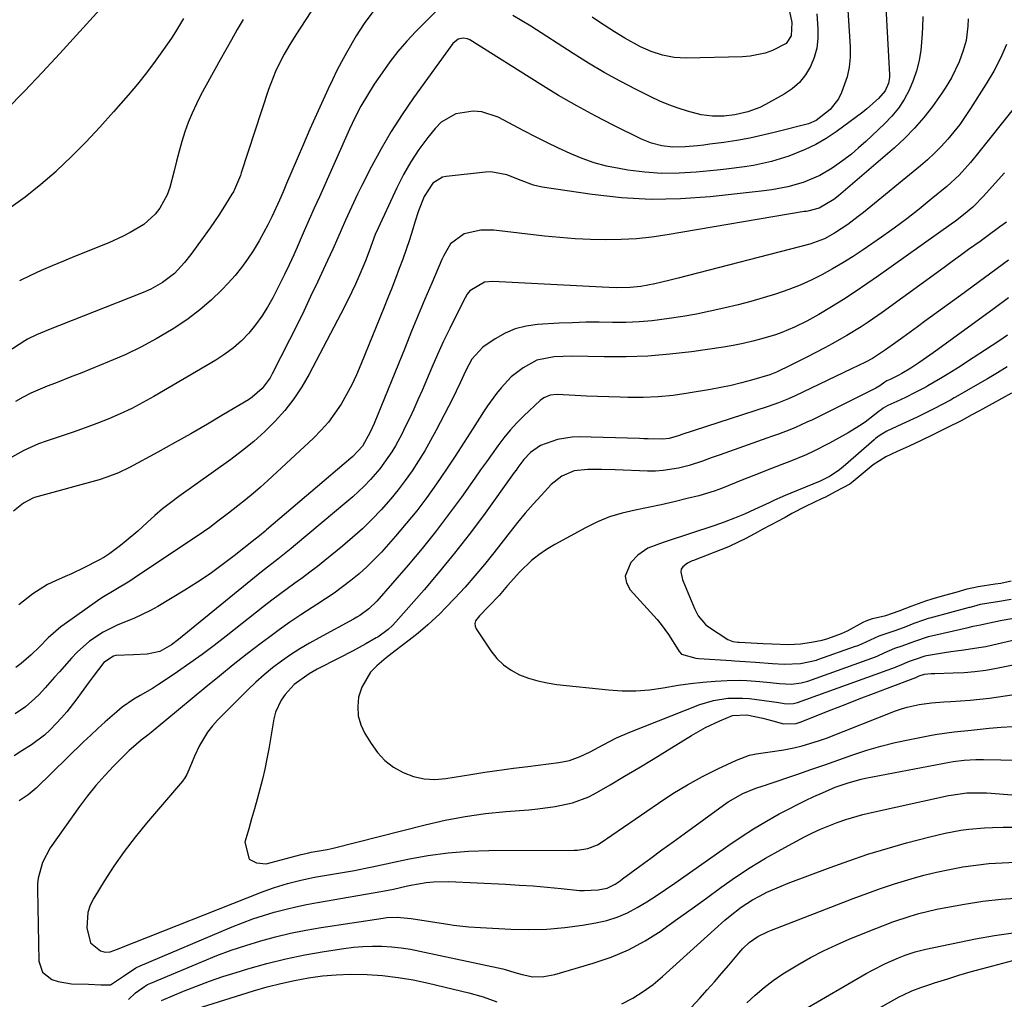
# Model space of a CAD drawing. Units: inches. Extents: x 1851947 to 1857277, y 447668 to 452972.
# Drawn here: x 1855186 to 1855455, y 450574 to 450841 of the extents above; entities that cross this region are included whole.
import ezdxf

# ---------------------------------------------------------------- set-up
doc = ezdxf.new("R2010")
doc.units = ezdxf.units.IN
doc.header["$MEASUREMENT"] = 0
doc.layers.add('7', color=7, linetype='Continuous')
doc.layers.add('8', color=7, linetype='Continuous')

msp = doc.modelspace()

# ---------------------------------------------------------------- linework, layer by layer
at = {"layer": '7', "color": 18}
for points in [[(1855273.66, 450855.83, 1836), (1855261.52, 450837.18, 1836), (1855259.86, 450834.57, 1836), (1855258.3, 450831.91, 1836), (1855256.72, 450828.78, 1836), (1855255.99, 450827.19, 1836), (1855254.68, 450823.94, 1836), (1855254.1, 450822.29, 1836), (1855246.64, 450799.55, 1836), (1855246.38, 450798.79, 1836), (1855244.48, 450794.37, 1836), (1855244.07, 450793.68, 1836), (1855241.62, 450789.73, 1836), (1855240.48, 450787.99, 1836), (1855238.11, 450784.56, 1836), (1855232.84, 450777.21, 1836), (1855231.16, 450775.03, 1836), (1855228.37, 450772.01, 1836), (1855225.1, 450769.55, 1836), (1855221.91, 450767.79, 1836), (1855220.46, 450767.12, 1836), (1855218.99, 450766.49, 1836), (1855194.05, 450756.69, 1836), (1855190.72, 450755.34, 1836), (1855188.31, 450754.14, 1836), (1855187.54, 450753.67, 1836), (1855175.86, 450746.15, 1836)], [(1855422.01, 450854.76, 1828), (1855423.55, 450826.3, 1828), (1855423.55, 450825.52, 1828), (1855423.31, 450824, 1828), (1855422.38, 450821.87, 1828), (1855420.52, 450819.79, 1828), (1855417.36, 450816.98, 1828), (1855416.25, 450816.12, 1828), (1855408.98, 450810.75, 1828), (1855406.27, 450808.93, 1828), (1855403.48, 450807.27, 1828), (1855400.55, 450805.86, 1828), (1855396.06, 450804.07, 1828), (1855391.31, 450802.59, 1828), (1855386.44, 450801.56, 1828), (1855383.97, 450801.17, 1828), (1855379.02, 450800.52, 1828), (1855376.54, 450800.26, 1828), (1855370.82, 450799.7, 1828), (1855366.13, 450799.42, 1828), (1855361.45, 450799.39, 1828), (1855356.77, 450799.72, 1828), (1855352.11, 450800.3, 1828), (1855349.73, 450800.69, 1828), (1855346.3, 450801.39, 1828), (1855342.93, 450802.28, 1828), (1855339.64, 450803.43, 1828), (1855336.4, 450804.77, 1828), (1855333.22, 450806.27, 1828), (1855330.05, 450807.8, 1828), (1855326.91, 450809.38, 1828), (1855323.78, 450811, 1828), (1855316.76, 450814.7, 1828), (1855312.25, 450816.22, 1828), (1855309.89, 450816.39, 1828), (1855305.18, 450815.63, 1828), (1855301.2, 450813.33, 1828), (1855299.51, 450811.64, 1828), (1855297.54, 450809.17, 1828), (1855295.14, 450805.92, 1828), (1855292.9, 450802.56, 1828), (1855290.91, 450799.06, 1828), (1855289.08, 450795.46, 1828), (1855283.99, 450784.47, 1828), (1855283.21, 450782.68, 1828), (1855281.51, 450778.16, 1828), (1855280.5, 450775.53, 1828), (1855279.78, 450773.8, 1828), (1855278.73, 450771.27, 1828), (1855277.81, 450769.16, 1828), (1855276.85, 450767.06, 1828), (1855274.79, 450762.94, 1828), (1855265.15, 450744.57, 1828), (1855263.15, 450741.12, 1828), (1855260.97, 450737.81, 1828), (1855258.51, 450734.69, 1828), (1855255.87, 450731.71, 1828), (1855253.02, 450728.91, 1828), (1855250.07, 450726.22, 1828), (1855246.97, 450723.7, 1828), (1855243.79, 450721.29, 1828), (1855229.55, 450711.14, 1828), (1855227.31, 450709.49, 1828), (1855225.13, 450707.77, 1828), (1855223.01, 450705.97, 1828), (1855220.95, 450704.12, 1828), (1855218.36, 450701.74, 1828), (1855215.24, 450699.08, 1828), (1855213.63, 450697.8, 1828), (1855210.78, 450695.6, 1828), (1855209.1, 450694.52, 1828), (1855207.79, 450693.79, 1828), (1855203.66, 450691.67, 1828), (1855200.27, 450690.06, 1828), (1855198.55, 450689.3, 1828), (1855195.96, 450688.18, 1828), (1855193.79, 450687.13, 1828), (1855189.71, 450684.61, 1828), (1855185.94, 450681.59, 1828)], [(1855209.87, 450846.09, 1842), (1855197.08, 450832.07, 1842), (1855192.29, 450826.91, 1842), (1855187.44, 450821.81, 1842), (1855182.52, 450816.78, 1842)], [(1855300.17, 450844, 1832), (1855294.27, 450838.09, 1832), (1855291.78, 450835.43, 1832), (1855289.39, 450832.69, 1832), (1855287.17, 450829.82, 1832), (1855285.05, 450826.85, 1832), (1855282.93, 450823.7, 1832), (1855281.05, 450820.75, 1832), (1855279.3, 450817.72, 1832), (1855278.48, 450816.17, 1832), (1855276.93, 450813.04, 1832), (1855276.2, 450811.45, 1832), (1855267.94, 450792.97, 1832), (1855266.57, 450789.88, 1832), (1855265.2, 450786.79, 1832), (1855263.84, 450783.7, 1832), (1855262.17, 450779.9, 1832), (1855260.95, 450777.17, 1832), (1855259.7, 450774.45, 1832), (1855258.41, 450771.76, 1832), (1855257.08, 450769.08, 1832), (1855255.24, 450765.42, 1832), (1855253.82, 450762.87, 1832), (1855252.27, 450760.39, 1832), (1855250.54, 450758.04, 1832), (1855248.69, 450755.78, 1832), (1855246.65, 450753.69, 1832), (1855244.49, 450751.74, 1832), (1855242.16, 450750, 1832), (1855239.72, 450748.4, 1832), (1855222.81, 450738.49, 1832), (1855219.79, 450736.81, 1832), (1855216.73, 450735.22, 1832), (1855213.61, 450733.76, 1832), (1855210.44, 450732.39, 1832), (1855207.22, 450731.12, 1832), (1855203.99, 450729.9, 1832), (1855200.73, 450728.74, 1832), (1855197.45, 450727.63, 1832), (1855193.34, 450726.28, 1832), (1855191.29, 450725.54, 1832), (1855187.32, 450723.76, 1832), (1855184.02, 450721.93, 1832)], [(1855282.5, 450843.49, 1834), (1855280.16, 450840.27, 1834), (1855278.01, 450836.9, 1834), (1855275.36, 450832.29, 1834), (1855274.02, 450829.87, 1834), (1855272.72, 450827.42, 1834), (1855271.49, 450824.94, 1834), (1855270.31, 450822.43, 1834), (1855268.96, 450819.46, 1834), (1855267.16, 450815.44, 1834), (1855265.37, 450811.41, 1834), (1855263.62, 450807.37, 1834), (1855261.88, 450803.32, 1834), (1855259.01, 450796.58, 1834), (1855258.03, 450794.3, 1834), (1855257.03, 450792.04, 1834), (1855254.97, 450787.54, 1834), (1855253.88, 450785.32, 1834), (1855251.53, 450780.97, 1834), (1855249.91, 450778.26, 1834), (1855248.36, 450775.92, 1834), (1855246.71, 450773.65, 1834), (1855244.93, 450771.49, 1834), (1855243.05, 450769.4, 1834), (1855241.3, 450767.59, 1834), (1855238.38, 450764.76, 1834), (1855235.34, 450762.1, 1834), (1855232.1, 450759.66, 1834), (1855228.74, 450757.38, 1834), (1855227.55, 450756.63, 1834), (1855223.44, 450754.21, 1834), (1855219.25, 450751.94, 1834), (1855214.95, 450749.89, 1834), (1855210.58, 450747.99, 1834), (1855202.65, 450744.79, 1834), (1855200.4, 450743.9, 1834), (1855195.9, 450742.15, 1834), (1855193.64, 450741.3, 1834), (1855189.22, 450739.4, 1834), (1855187.09, 450738.29, 1834), (1855185, 450737.09, 1834)], [(1855403.76, 450842.92, 1832), (1855404.04, 450838.88, 1832), (1855404.01, 450836.2, 1832), (1855403.71, 450833.57, 1832), (1855402.99, 450831.03, 1832), (1855402, 450828.53, 1832), (1855400.6, 450826.26, 1832), (1855398.98, 450824.21, 1832), (1855397, 450822.49, 1832), (1855394.8, 450820.99, 1832), (1855389.67, 450818.15, 1832), (1855388.13, 450817.38, 1832), (1855384.92, 450816.17, 1832), (1855381.38, 450815.36, 1832), (1855378.32, 450815.01, 1832), (1855375.23, 450814.99, 1832), (1855372.19, 450815.39, 1832), (1855368.46, 450816.37, 1832), (1855365.88, 450817.18, 1832), (1855363.34, 450818.08, 1832), (1855360.86, 450819.13, 1832), (1855358.41, 450820.27, 1832), (1855354.4, 450822.28, 1832), (1855350.02, 450824.57, 1832), (1855345.69, 450826.95, 1832), (1855341.44, 450829.46, 1832), (1855337.23, 450832.07, 1832), (1855325.65, 450839.54, 1832), (1855323.23, 450841.03, 1832), (1855320.78, 450842.45, 1832)], [(1855395.98, 450844.85, 1834), (1855396.89, 450840.56, 1834), (1855396.72, 450836.9, 1834), (1855395.38, 450834.85, 1834), (1855391.63, 450832.95, 1834), (1855389.64, 450832.23, 1834), (1855385.52, 450831.34, 1834), (1855383.41, 450831.17, 1834), (1855368.04, 450830.81, 1834), (1855364.8, 450830.98, 1834), (1855361.59, 450831.63, 1834), (1855358.52, 450832.65, 1834), (1855355.56, 450833.95, 1834), (1855351.3, 450836.28, 1834), (1855348.51, 450838.02, 1834), (1855344.39, 450840.69, 1834), (1855342.36, 450842.06, 1834)], [(1855445.01, 450841.55, 1824), (1855444.97, 450839.55, 1824), (1855444.44, 450835.61, 1824), (1855443.7, 450832.95, 1824), (1855442.59, 450829.87, 1824), (1855440.47, 450825.44, 1824), (1855438.78, 450822.64, 1824), (1855437.85, 450821.29, 1824), (1855435.26, 450817.67, 1824), (1855432.9, 450814.63, 1824), (1855430.41, 450811.71, 1824), (1855427.71, 450808.97, 1824), (1855424.89, 450806.35, 1824), (1855409.66, 450793.25, 1824), (1855408.36, 450792.21, 1824), (1855404.37, 450789.9, 1824), (1855401.24, 450789.11, 1824), (1855400.77, 450789.02, 1824), (1855400.29, 450788.94, 1824), (1855362.87, 450782.57, 1824), (1855358.71, 450781.98, 1824), (1855354.54, 450781.54, 1824), (1855350.35, 450781.31, 1824), (1855346.15, 450781.24, 1824), (1855341.94, 450781.34, 1824), (1855337.74, 450781.54, 1824), (1855333.55, 450781.86, 1824), (1855329.36, 450782.28, 1824), (1855315.57, 450783.86, 1824), (1855312.03, 450783.9, 1824), (1855307.48, 450782.87, 1824), (1855303.73, 450780.11, 1824), (1855301.88, 450776.94, 1824), (1855301.36, 450775.83, 1824), (1855298.61, 450769.38, 1824), (1855296.76, 450765.01, 1824), (1855294.92, 450760.65, 1824), (1855293.11, 450756.27, 1824), (1855291.32, 450751.88, 1824), (1855282.88, 450731.08, 1824), (1855281.85, 450728.71, 1824), (1855279.73, 450724.9, 1824), (1855277.08, 450722.07, 1824), (1855276.58, 450721.63, 1824), (1855253.55, 450702.07, 1824), (1855253.16, 450701.74, 1824), (1855251.58, 450700.44, 1824), (1855250.39, 450699.49, 1824), (1855244.73, 450695, 1824), (1855241.46, 450692.51, 1824), (1855238.13, 450690.1, 1824), (1855234.71, 450687.82, 1824), (1855231.23, 450685.63, 1824), (1855223.9, 450681.2, 1824), (1855221.82, 450680.03, 1824), (1855217.53, 450677.97, 1824), (1855215.07, 450677, 1824), (1855212.98, 450676.15, 1824), (1855208.97, 450674.14, 1824), (1855205.22, 450671.66, 1824), (1855201.85, 450668.72, 1824), (1855200.3, 450667.09, 1824), (1855196.98, 450663.28, 1824), (1855195.7, 450661.83, 1824), (1855193.12, 450658.96, 1824), (1855191.54, 450657.24, 1824), (1855190.33, 450656.02, 1824), (1855187.74, 450653.78, 1824), (1855184.92, 450651.83, 1824)], [(1855432.63, 450842.23, 1826), (1855432.57, 450839.23, 1826), (1855432.38, 450836.24, 1826), (1855432.08, 450833.01, 1826), (1855431.61, 450830.18, 1826), (1855430.95, 450827.4, 1826), (1855430.03, 450824.7, 1826), (1855428.93, 450822.06, 1826), (1855427.55, 450819.54, 1826), (1855426, 450817.16, 1826), (1855424.19, 450814.96, 1826), (1855422.22, 450812.89, 1826), (1855417.08, 450808.08, 1826), (1855415.14, 450806.34, 1826), (1855413.14, 450804.66, 1826), (1855411.07, 450803.07, 1826), (1855407.89, 450800.82, 1826), (1855404.53, 450798.82, 1826), (1855400.03, 450796.92, 1826), (1855395.8, 450795.69, 1826), (1855391.44, 450794.93, 1826), (1855388.52, 450794.55, 1826), (1855374.59, 450792.99, 1826), (1855366.54, 450792.41, 1826), (1855358.49, 450792.24, 1826), (1855350.45, 450792.7, 1826), (1855342.42, 450793.58, 1826), (1855328.75, 450795.62, 1826), (1855326.42, 450796.13, 1826), (1855323.07, 450797.41, 1826), (1855319.14, 450798.98, 1826), (1855314.79, 450799.79, 1826), (1855313.29, 450799.73, 1826), (1855302.6, 450798.54, 1826), (1855301.57, 450798.31, 1826), (1855298.92, 450796.72, 1826), (1855296.58, 450793.11, 1826), (1855295.03, 450789.14, 1826), (1855294.02, 450786.08, 1826), (1855293.35, 450783.87, 1826), (1855292.52, 450781.23, 1826), (1855291.65, 450778.61, 1826), (1855290.73, 450776, 1826), (1855289.77, 450773.41, 1826), (1855288.73, 450770.69, 1826), (1855287.71, 450768.07, 1826), (1855286.67, 450765.45, 1826), (1855285.62, 450762.84, 1826), (1855279.29, 450747.17, 1826), (1855278.09, 450744.41, 1826), (1855276.8, 450741.68, 1826), (1855275.39, 450739.02, 1826), (1855273.88, 450736.41, 1826), (1855272.21, 450733.91, 1826), (1855270.42, 450731.51, 1826), (1855268.43, 450729.27, 1826), (1855266.32, 450727.14, 1826), (1855253.86, 450715.55, 1826), (1855251.87, 450713.75, 1826), (1855249.85, 450711.99, 1826), (1855247.78, 450710.29, 1826), (1855245.68, 450708.62, 1826), (1855243.12, 450706.65, 1826), (1855240.59, 450704.69, 1826), (1855238.05, 450702.76, 1826), (1855236.3, 450701.54, 1826), (1855217.43, 450688.86, 1826), (1855216.19, 450688.06, 1826), (1855212.39, 450685.81, 1826), (1855208.61, 450683.53, 1826), (1855207.39, 450682.7, 1826), (1855198.25, 450676.27, 1826), (1855197.34, 450675.6, 1826), (1855193.96, 450672.57, 1826), (1855191.52, 450670.17, 1826), (1855189.25, 450667.99, 1826), (1855186.52, 450665.63, 1826), (1855185.1, 450664.51, 1826)], [(1855247.12, 450841.34, 1838), (1855245.55, 450838.61, 1838), (1855243.99, 450835.87, 1838), (1855242.45, 450833.12, 1838), (1855240.91, 450830.37, 1838), (1855235.64, 450820.81, 1838), (1855234.37, 450818.35, 1838), (1855233.2, 450815.86, 1838), (1855232.18, 450813.31, 1838), (1855231.24, 450810.71, 1838), (1855230.42, 450808.08, 1838), (1855229.64, 450805.43, 1838), (1855228.95, 450802.75, 1838), (1855228.31, 450800.07, 1838), (1855227.17, 450795.52, 1838), (1855226.45, 450793.57, 1838), (1855224.42, 450789.91, 1838), (1855223.12, 450788.27, 1838), (1855220.08, 450785.47, 1838), (1855216.34, 450783.21, 1838), (1855214.41, 450782.22, 1838), (1855210.44, 450780.45, 1838), (1855201.1, 450776.67, 1838), (1855198.07, 450775.42, 1838), (1855195.05, 450774.14, 1838), (1855192.05, 450772.83, 1838), (1855189.07, 450771.48, 1838), (1855186.12, 450770.05, 1838)], [(1855455.47, 450834.52, 1822), (1855453.88, 450830.84, 1822), (1855452.02, 450827.29, 1822), (1855449.98, 450823.82, 1822), (1855445.67, 450817.05, 1822), (1855444.22, 450814.87, 1822), (1855442.71, 450812.75, 1822), (1855441.11, 450810.69, 1822), (1855439.45, 450808.68, 1822), (1855437.69, 450806.75, 1822), (1855435.87, 450804.88, 1822), (1855433.96, 450803.12, 1822), (1855431.98, 450801.41, 1822), (1855416.46, 450788.73, 1822), (1855415.05, 450787.61, 1822), (1855412.16, 450785.46, 1822), (1855408.56, 450783.02, 1822), (1855405.79, 450781.5, 1822), (1855401.83, 450780.06, 1822), (1855365.92, 450770.77, 1822), (1855363.37, 450770.12, 1822), (1855359.54, 450769.21, 1822), (1855355.66, 450768.51, 1822), (1855352.77, 450768.2, 1822), (1855348.97, 450768.18, 1822), (1855345.17, 450768.34, 1822), (1855315.28, 450769.9, 1822), (1855312.98, 450769.68, 1822), (1855309.02, 450767.35, 1822), (1855308.31, 450766.44, 1822), (1855307.7, 450765.45, 1822), (1855305.25, 450760.59, 1822), (1855303.52, 450757.08, 1822), (1855301.83, 450753.54, 1822), (1855300.21, 450749.98, 1822), (1855298.64, 450746.39, 1822), (1855295.97, 450740.14, 1822), (1855294.85, 450737.58, 1822), (1855293.7, 450735.03, 1822), (1855292.51, 450732.5, 1822), (1855291.29, 450729.98, 1822), (1855290.51, 450728.39, 1822), (1855288.7, 450725.03, 1822), (1855287.71, 450723.4, 1822), (1855285.56, 450720.25, 1822), (1855284.41, 450718.73, 1822), (1855281.92, 450715.85, 1822), (1855280.15, 450714, 1822), (1855277.07, 450711.09, 1822), (1855275.46, 450709.7, 1822), (1855261.4, 450697.97, 1822), (1855260.21, 450696.99, 1822), (1855256.58, 450694.11, 1822), (1855252.94, 450691.25, 1822), (1855251.74, 450690.28, 1822), (1855229.5, 450672.16, 1822), (1855227.55, 450670.7, 1822), (1855224.4, 450668.9, 1822), (1855220.92, 450668.11, 1822), (1855217.26, 450667.96, 1822), (1855212.36, 450667.76, 1822), (1855211.75, 450667.63, 1822), (1855209.14, 450665.91, 1822), (1855206.2, 450662.03, 1822), (1855205.11, 450660.55, 1822), (1855202.95, 450657.58, 1822), (1855201.77, 450655.93, 1822), (1855199.06, 450652.42, 1822), (1855197.61, 450650.74, 1822), (1855194.53, 450647.55, 1822), (1855192.89, 450646.07, 1822), (1855189.36, 450643.41, 1822), (1855186.77, 450641.73, 1822), (1855184.63, 450640.42, 1822)], [(1855454.9, 450799.54, 1818), (1855449.1, 450793.07, 1818), (1855448.42, 450792.32, 1818), (1855447.37, 450791.21, 1818), (1855446.26, 450790.17, 1818), (1855443.79, 450788.11, 1818), (1855441.57, 450786.38, 1818), (1855440.43, 450785.55, 1818), (1855420.58, 450771.41, 1818), (1855417.41, 450769.2, 1818), (1855414.21, 450767.04, 1818), (1855410.96, 450764.95, 1818), (1855407.69, 450762.91, 1818), (1855404.3, 450760.85, 1818), (1855401.03, 450759, 1818), (1855397.65, 450757.36, 1818), (1855394.17, 450755.95, 1818), (1855392.4, 450755.33, 1818), (1855388.94, 450754.28, 1818), (1855386.28, 450753.57, 1818), (1855383.61, 450752.93, 1818), (1855380.92, 450752.4, 1818), (1855378.21, 450751.95, 1818), (1855369.51, 450750.69, 1818), (1855363.57, 450749.99, 1818), (1855357.62, 450749.48, 1818), (1855351.65, 450749.28, 1818), (1855345.67, 450749.28, 1818), (1855336.95, 450749.49, 1818), (1855332.07, 450749.35, 1818), (1855327.34, 450748.44, 1818), (1855323.54, 450746.32, 1818), (1855320.34, 450743.82, 1818), (1855317.53, 450740.88, 1818), (1855316.26, 450739.28, 1818), (1855313.86, 450735.97, 1818), (1855312.73, 450734.27, 1818), (1855309.93, 450729.81, 1818), (1855307.48, 450725.98, 1818), (1855305.01, 450722.16, 1818), (1855302.48, 450718.38, 1818), (1855299.93, 450714.62, 1818), (1855297.28, 450710.92, 1818), (1855294.55, 450707.3, 1818), (1855291.68, 450703.78, 1818), (1855288.72, 450700.33, 1818), (1855284.88, 450696.02, 1818), (1855282.93, 450693.94, 1818), (1855280.9, 450691.94, 1818), (1855278.77, 450690.04, 1818), (1855276.57, 450688.23, 1818), (1855274.3, 450686.5, 1818), (1855271.99, 450684.82, 1818), (1855269.62, 450683.22, 1818), (1855267.23, 450681.66, 1818), (1855265.94, 450680.85, 1818), (1855262.9, 450678.89, 1818), (1855259.9, 450676.87, 1818), (1855256.96, 450674.78, 1818), (1855254.05, 450672.63, 1818), (1855252.09, 450671.15, 1818), (1855248.25, 450668.2, 1818), (1855244.44, 450665.21, 1818), (1855240.66, 450662.18, 1818), (1855236.92, 450659.11, 1818), (1855222.02, 450646.74, 1818), (1855221.13, 450646.03, 1818), (1855219.31, 450644.65, 1818), (1855216.56, 450642.33, 1818), (1855216.04, 450641.83, 1818), (1855211.88, 450637.67, 1818), (1855209.37, 450635.02, 1818), (1855206.94, 450632.29, 1818), (1855204.66, 450629.44, 1818), (1855202.47, 450626.52, 1818), (1855194.48, 450615.25, 1818), (1855192.36, 450611.3, 1818), (1855191.2, 450606.96, 1818), (1855191.06, 450605.47, 1818), (1855191.02, 450603.96, 1818), (1855191.37, 450584.34, 1818), (1855192.38, 450581.3, 1818), (1855194.92, 450579.35, 1818), (1855196.68, 450578.81, 1818), (1855200.27, 450578.18, 1818), (1855204.9, 450578.08, 1818), (1855208.26, 450577.86, 1818), (1855210.97, 450577.85, 1818), (1855214.46, 450580.23, 1818), (1855217.81, 450582.51, 1818), (1855219.04, 450583.09, 1818), (1855244.11, 450593.69, 1818), (1855246.93, 450594.83, 1818), (1855249.79, 450595.88, 1818), (1855252.68, 450596.83, 1818), (1855255.59, 450597.7, 1818), (1855258.54, 450598.48, 1818), (1855261.5, 450599.19, 1818), (1855264.48, 450599.81, 1818), (1855267.48, 450600.37, 1818), (1855285.29, 450603.43, 1818), (1855288.15, 450604, 1818), (1855291.96, 450604.87, 1818), (1855292.91, 450605.06, 1818), (1855297.09, 450605.81, 1818), (1855299.14, 450606.03, 1818), (1855303.25, 450606.08, 1818), (1855318.75, 450605.34, 1818), (1855322.55, 450605.12, 1818), (1855326.34, 450604.87, 1818), (1855330.14, 450604.55, 1818), (1855333.93, 450604.19, 1818), (1855338.98, 450603.67, 1818), (1855340.24, 450603.59, 1818), (1855344.01, 450603.78, 1818), (1855346.47, 450604.31, 1818), (1855348.65, 450605.4, 1818), (1855350.02, 450606.3, 1818), (1855350.68, 450606.78, 1818), (1855355.4, 450610.26, 1818), (1855358.42, 450612.49, 1818), (1855361.45, 450614.71, 1818), (1855364.48, 450616.92, 1818), (1855367.51, 450619.13, 1818), (1855378.21, 450626.92, 1818), (1855379.49, 450627.8, 1818), (1855383.54, 450630.1, 1818), (1855387.03, 450631.61, 1818), (1855389.07, 450632.21, 1818), (1855389.75, 450632.42, 1818), (1855390.42, 450632.65, 1818), (1855398.29, 450635.34, 1818), (1855402.11, 450636.65, 1818), (1855405.92, 450637.97, 1818), (1855409.73, 450639.31, 1818), (1855413.54, 450640.66, 1818), (1855417.36, 450641.92, 1818), (1855421.22, 450643.06, 1818), (1855425.13, 450644.03, 1818), (1855429.07, 450644.88, 1818), (1855434.99, 450646.01, 1818), (1855436.53, 450646.28, 1818), (1855441.17, 450646.94, 1818), (1855445.83, 450647.44, 1818), (1855450.76, 450647.93, 1818), (1855454.01, 450648.21, 1818), (1855457.26, 450648.44, 1818)], [(1855455.46, 450786.09, 1816), (1855453.67, 450784.77, 1816), (1855450.08, 450782.14, 1816), (1855448.29, 450780.83, 1816), (1855445.16, 450778.56, 1816), (1855442.92, 450776.93, 1816), (1855440.68, 450775.3, 1816), (1855438.44, 450773.67, 1816), (1855421.51, 450761.38, 1816), (1855417.75, 450758.75, 1816), (1855415.83, 450757.5, 1816), (1855411.91, 450755.1, 1816), (1855407.92, 450752.85, 1816), (1855405.89, 450751.77, 1816), (1855400.78, 450749.13, 1816), (1855396.66, 450747.05, 1816), (1855392.76, 450745.16, 1816), (1855390.87, 450744.43, 1816), (1855385.9, 450742.97, 1816), (1855383.13, 450742.2, 1816), (1855380.34, 450741.5, 1816), (1855377.52, 450740.91, 1816), (1855374.69, 450740.38, 1816), (1855368.61, 450739.36, 1816), (1855364.52, 450738.79, 1816), (1855360.42, 450738.38, 1816), (1855356.31, 450738.21, 1816), (1855352.18, 450738.2, 1816), (1855350.07, 450738.26, 1816), (1855346.99, 450738.35, 1816), (1855343.9, 450738.46, 1816), (1855340.82, 450738.61, 1816), (1855337.74, 450738.77, 1816), (1855332.87, 450739.04, 1816), (1855330.97, 450738.86, 1816), (1855329.2, 450738.15, 1816), (1855328.18, 450737.37, 1816), (1855323.76, 450733.17, 1816), (1855321.86, 450731.25, 1816), (1855320.03, 450729.27, 1816), (1855318.32, 450727.19, 1816), (1855316.68, 450725.04, 1816), (1855315.1, 450722.83, 1816), (1855313.53, 450720.63, 1816), (1855311.96, 450718.42, 1816), (1855310.39, 450716.21, 1816), (1855306.71, 450711, 1816), (1855303.23, 450706.23, 1816), (1855299.67, 450701.54, 1816), (1855295.96, 450696.96, 1816), (1855292.16, 450692.45, 1816), (1855283.62, 450682.62, 1816), (1855281.45, 450680.51, 1816), (1855278.99, 450678.73, 1816), (1855278.13, 450678.21, 1816), (1855277.25, 450677.71, 1816), (1855267.85, 450672.63, 1816), (1855265.22, 450671.14, 1816), (1855262.62, 450669.58, 1816), (1855260.09, 450667.92, 1816), (1855257.6, 450666.2, 1816), (1855255.19, 450664.38, 1816), (1855252.84, 450662.47, 1816), (1855250.59, 450660.46, 1816), (1855248.4, 450658.37, 1816), (1855240.18, 450650.15, 1816), (1855238.74, 450648.56, 1816), (1855237.41, 450646.88, 1816), (1855235.23, 450643.2, 1816), (1855233.85, 450640.28, 1816), (1855233.03, 450638.27, 1816), (1855231.81, 450635.28, 1816), (1855231.23, 450634.37, 1816), (1855230.58, 450633.51, 1816), (1855220.75, 450621.99, 1816), (1855217.65, 450618.18, 1816), (1855214.67, 450614.29, 1816), (1855211.88, 450610.26, 1816), (1855209.21, 450606.14, 1816), (1855206.36, 450601.52, 1816), (1855205.42, 450599.6, 1816), (1855204.75, 450597.61, 1816), (1855204.47, 450593.4, 1816), (1855205.44, 450589.38, 1816), (1855208.2, 450587.21, 1816), (1855209.48, 450586.8, 1816), (1855210.82, 450586.92, 1816), (1855212.85, 450587.6, 1816), (1855213.51, 450587.85, 1816), (1855252.16, 450603.18, 1816), (1855253.91, 450603.85, 1816), (1855255.68, 450604.48, 1816), (1855259.28, 450605.58, 1816), (1855262.92, 450606.5, 1816), (1855266.61, 450607.23, 1816), (1855277.58, 450609.11, 1816), (1855278.78, 450609.34, 1816), (1855280.56, 450609.74, 1816), (1855282.34, 450610.13, 1816), (1855292.08, 450612.21, 1816), (1855297.57, 450613.2, 1816), (1855303.08, 450613.96, 1816), (1855308.62, 450614.37, 1816), (1855314.19, 450614.56, 1816), (1855337.45, 450614.6, 1816), (1855338.4, 450614.63, 1816), (1855341.21, 450615.06, 1816), (1855343.82, 450616.1, 1816), (1855344.62, 450616.59, 1816), (1855360.47, 450627.5, 1816), (1855364.4, 450630.07, 1816), (1855368.41, 450632.51, 1816), (1855372.54, 450634.74, 1816), (1855376.73, 450636.85, 1816), (1855381.78, 450639.23, 1816), (1855385.33, 450640.54, 1816), (1855387.18, 450640.95, 1816), (1855390.96, 450641.46, 1816), (1855394.74, 450642.04, 1816), (1855397.44, 450642.59, 1816), (1855399.71, 450643.13, 1816), (1855404.17, 450644.47, 1816), (1855406.36, 450645.26, 1816), (1855425.21, 450652.66, 1816), (1855426.79, 450653.22, 1816), (1855428.39, 450653.72, 1816), (1855431.67, 450654.43, 1816), (1855435.01, 450654.87, 1816), (1855438.36, 450655.13, 1816), (1855440.31, 450655.22, 1816), (1855442.96, 450655.37, 1816), (1855445.61, 450655.58, 1816), (1855448.25, 450655.85, 1816), (1855450.89, 450656.17, 1816), (1855456.98, 450657, 1816)], [(1855456.08, 450775.65, 1814), (1855449.48, 450770.88, 1814), (1855442.9, 450766.09, 1814), (1855433.12, 450758.92, 1814), (1855431.16, 450757.49, 1814), (1855427.24, 450754.62, 1814), (1855425.27, 450753.2, 1814), (1855422.51, 450751.19, 1814), (1855418.88, 450748.87, 1814), (1855417, 450747.88, 1814), (1855413.17, 450746, 1814), (1855397.77, 450738.7, 1814), (1855395.98, 450737.88, 1814), (1855393.25, 450736.78, 1814), (1855390.47, 450735.79, 1814), (1855366.59, 450727.98, 1814), (1855366.26, 450727.86, 1814), (1855365.59, 450727.63, 1814), (1855363.44, 450727, 1814), (1855361.7, 450726.79, 1814), (1855357.65, 450726.91, 1814), (1855356.49, 450726.95, 1814), (1855355.33, 450726.98, 1814), (1855338.9, 450727.45, 1814), (1855336.9, 450727.39, 1814), (1855332.98, 450726.75, 1814), (1855328.27, 450725.07, 1814), (1855325.57, 450723.17, 1814), (1855323.76, 450721.24, 1814), (1855322.16, 450719.12, 1814), (1855321.64, 450718.4, 1814), (1855321.12, 450717.69, 1814), (1855312.72, 450706.04, 1814), (1855308.84, 450700.83, 1814), (1855304.87, 450695.69, 1814), (1855300.75, 450690.68, 1814), (1855296.54, 450685.74, 1814), (1855288.85, 450676.98, 1814), (1855287.94, 450676.01, 1814), (1855286.71, 450674.87, 1814), (1855283.9, 450672.82, 1814), (1855283.47, 450672.57, 1814), (1855280.66, 450671, 1814), (1855278.82, 450669.98, 1814), (1855276.97, 450668.98, 1814), (1855273.23, 450667.03, 1814), (1855267.31, 450664.02, 1814), (1855265.13, 450662.81, 1814), (1855261.1, 450659.9, 1814), (1855258.59, 450657.12, 1814), (1855257.53, 450655.6, 1814), (1855256.02, 450652.28, 1814), (1855255.56, 450650.49, 1814), (1855254.16, 450642.3, 1814), (1855253.64, 450639.54, 1814), (1855253.07, 450636.78, 1814), (1855252.42, 450634.05, 1814), (1855251.72, 450631.32, 1814), (1855250.96, 450628.61, 1814), (1855250.21, 450625.9, 1814), (1855249.44, 450623.19, 1814), (1855248.66, 450620.49, 1814), (1855247.61, 450616.86, 1814), (1855248.79, 450612.19, 1814), (1855250.76, 450611.21, 1814), (1855253.43, 450610.92, 1814), (1855260.21, 450612.72, 1814), (1855262.96, 450613.46, 1814), (1855265.04, 450613.96, 1814), (1855265.74, 450614.09, 1814), (1855270.12, 450614.84, 1814), (1855271.7, 450615.2, 1814), (1855296.8, 450621.59, 1814), (1855302.25, 450622.83, 1814), (1855307.73, 450623.87, 1814), (1855313.25, 450624.63, 1814), (1855318.81, 450625.19, 1814), (1855325.14, 450625.66, 1814), (1855327.55, 450625.89, 1814), (1855332.35, 450626.53, 1814), (1855337.06, 450627.54, 1814), (1855341.53, 450629.23, 1814), (1855343.66, 450630.34, 1814), (1855347.33, 450632.49, 1814), (1855351.24, 450634.81, 1814), (1855355.14, 450637.15, 1814), (1855359.03, 450639.51, 1814), (1855362.91, 450641.89, 1814), (1855369.54, 450645.98, 1814), (1855373.33, 450648.13, 1814), (1855377.29, 450649.98, 1814), (1855380.72, 450651.38, 1814), (1855384.61, 450651.62, 1814), (1855388.98, 450650.65, 1814), (1855391.7, 450649.95, 1814), (1855394.62, 450649.13, 1814), (1855398.09, 450649.2, 1814), (1855398.65, 450649.37, 1814), (1855399.2, 450649.57, 1814), (1855407.6, 450652.92, 1814), (1855411.45, 450654.45, 1814), (1855415.31, 450655.95, 1814), (1855419.17, 450657.43, 1814), (1855423.05, 450658.9, 1814), (1855430.7, 450661.76, 1814), (1855430.8, 450661.8, 1814), (1855430.95, 450661.87, 1814), (1855431.69, 450662.19, 1814), (1855433.15, 450662.68, 1814), (1855434.96, 450662.86, 1814), (1855435.44, 450662.89, 1814), (1855435.92, 450662.9, 1814), (1855440.93, 450663.02, 1814), (1855443.9, 450663.17, 1814), (1855446.87, 450663.42, 1814), (1855449.81, 450663.82, 1814), (1855452.75, 450664.33, 1814), (1855477.14, 450669.21, 1814)], [(1855456.07, 450765.41, 1812), (1855452.12, 450762.53, 1812), (1855436.73, 450751.3, 1812), (1855435.52, 450750.42, 1812), (1855431.84, 450747.86, 1812), (1855429.35, 450746.21, 1812), (1855426.88, 450744.74, 1812), (1855425.89, 450744.2, 1812), (1855423.73, 450743.16, 1812), (1855422.81, 450742.73, 1812), (1855422.27, 450742.37, 1812), (1855420.88, 450741.36, 1812), (1855419.83, 450740.72, 1812), (1855419.29, 450740.44, 1812), (1855402.5, 450732.15, 1812), (1855400.98, 450731.43, 1812), (1855397.92, 450730.06, 1812), (1855396.37, 450729.42, 1812), (1855393.24, 450728.21, 1812), (1855391.66, 450727.63, 1812), (1855390.08, 450727.06, 1812), (1855377.31, 450722.56, 1812), (1855374.92, 450721.7, 1812), (1855372.54, 450720.79, 1812), (1855368.91, 450719.61, 1812), (1855365.99, 450718.92, 1812), (1855361.78, 450718.25, 1812), (1855359.66, 450718.14, 1812), (1855357.53, 450718.14, 1812), (1855348.7, 450718.47, 1812), (1855344.95, 450718.56, 1812), (1855341.2, 450718.52, 1812), (1855337.51, 450718.17, 1812), (1855334.11, 450716.75, 1812), (1855331.24, 450714.44, 1812), (1855328.49, 450711.48, 1812), (1855326.3, 450709.06, 1812), (1855324.15, 450706.6, 1812), (1855322.07, 450704.08, 1812), (1855320.03, 450701.53, 1812), (1855315.59, 450695.8, 1812), (1855313.04, 450692.62, 1812), (1855310.42, 450689.49, 1812), (1855307.71, 450686.44, 1812), (1855304.94, 450683.45, 1812), (1855302.36, 450680.75, 1812), (1855300.8, 450679.18, 1812), (1855297.56, 450676.16, 1812), (1855294.88, 450673.9, 1812), (1855292.43, 450671.94, 1812), (1855288.67, 450669.08, 1812), (1855286.21, 450667.13, 1812), (1855283.6, 450664.94, 1812), (1855281.92, 450663.2, 1812), (1855279.5, 450659.16, 1812), (1855278.67, 450656.42, 1812), (1855278.43, 450653.83, 1812), (1855278.57, 450651.29, 1812), (1855279.27, 450648.86, 1812), (1855280.36, 450646.48, 1812), (1855282.04, 450643.73, 1812), (1855283.83, 450641.3, 1812), (1855285.85, 450639.13, 1812), (1855288.22, 450637.34, 1812), (1855290.82, 450635.81, 1812), (1855293.65, 450634.78, 1812), (1855296.53, 450634.11, 1812), (1855299.48, 450633.97, 1812), (1855302.48, 450634.19, 1812), (1855309.25, 450635.32, 1812), (1855313.14, 450635.94, 1812), (1855315.08, 450636.23, 1812), (1855318.98, 450636.77, 1812), (1855320.93, 450637.03, 1812), (1855324.84, 450637.51, 1812), (1855333.27, 450638.53, 1812), (1855336.25, 450639.13, 1812), (1855339.1, 450640.17, 1812), (1855341.86, 450641.5, 1812), (1855345.42, 450643.42, 1812), (1855349.01, 450645.27, 1812), (1855352.71, 450646.87, 1812), (1855371.79, 450654.37, 1812), (1855375.56, 450655.53, 1812), (1855379.45, 450656.09, 1812), (1855383.41, 450656.15, 1812), (1855385.38, 450656.01, 1812), (1855387.35, 450655.79, 1812), (1855393.32, 450654.92, 1812), (1855394.83, 450654.72, 1812), (1855396.02, 450654.61, 1812), (1855397.33, 450654.65, 1812), (1855398.47, 450654.91, 1812), (1855425.23, 450664.61, 1812), (1855425.58, 450664.74, 1812), (1855426.27, 450665.04, 1812), (1855429.03, 450666.21, 1812), (1855431.48, 450667.07, 1812), (1855432.74, 450667.55, 1812), (1855433.28, 450667.71, 1812), (1855433.66, 450667.79, 1812), (1855438.54, 450668.61, 1812), (1855440.3, 450668.87, 1812), (1855443.83, 450669.33, 1812), (1855447.97, 450669.92, 1812), (1855449.87, 450670.28, 1812), (1855451.76, 450670.69, 1812), (1855475.69, 450676.26, 1812)], [(1855455.67, 450746.61, 1808), (1855453.01, 450744.95, 1808), (1855450.32, 450743.33, 1808), (1855447.61, 450741.74, 1808), (1855441.58, 450738.29, 1808), (1855441.25, 450738.1, 1808), (1855440.23, 450737.52, 1808), (1855435.84, 450735.19, 1808), (1855433.46, 450734, 1808), (1855431.09, 450732.82, 1808), (1855426.9, 450730.88, 1808), (1855422.83, 450728.99, 1808), (1855421.01, 450727.92, 1808), (1855419.78, 450726.97, 1808), (1855419.38, 450726.64, 1808), (1855411.55, 450719.78, 1808), (1855409.95, 450718.47, 1808), (1855407.4, 450716.73, 1808), (1855404.64, 450715.36, 1808), (1855396.62, 450712.1, 1808), (1855395.12, 450711.47, 1808), (1855392.14, 450710.15, 1808), (1855391.4, 450709.81, 1808), (1855390.67, 450709.46, 1808), (1855386.73, 450707.61, 1808), (1855384, 450706.39, 1808), (1855381.25, 450705.24, 1808), (1855378.46, 450704.18, 1808), (1855375.65, 450703.19, 1808), (1855362.86, 450698.96, 1808), (1855361.8, 450698.6, 1808), (1855357.58, 450697.07, 1808), (1855354.9, 450695.15, 1808), (1855352.93, 450693.14, 1808), (1855351.39, 450689.47, 1808), (1855351.79, 450687.61, 1808), (1855352.78, 450685.74, 1808), (1855360.15, 450677.57, 1808), (1855361.26, 450676.28, 1808), (1855363.28, 450673.54, 1808), (1855365.85, 450669.32, 1808), (1855366.12, 450668.85, 1808), (1855366.77, 450668.1, 1808), (1855370.7, 450667.07, 1808), (1855371.51, 450666.98, 1808), (1855380.3, 450666.42, 1808), (1855381.26, 450666.35, 1808), (1855384.14, 450666.15, 1808), (1855387.01, 450665.93, 1808), (1855391.62, 450665.57, 1808), (1855394.79, 450665.41, 1808), (1855399.29, 450665.59, 1808), (1855403.62, 450666.53, 1808), (1855403.98, 450666.65, 1808), (1855414.29, 450670.3, 1808), (1855414.72, 450670.45, 1808), (1855415.97, 450670.97, 1808), (1855417.21, 450671.54, 1808), (1855420.77, 450673.18, 1808), (1855425.34, 450674.73, 1808), (1855428.14, 450675.74, 1808), (1855430.28, 450676.6, 1808), (1855432.89, 450677.56, 1808), (1855434.21, 450677.96, 1808), (1855434.65, 450678.08, 1808), (1855445.4, 450680.96, 1808), (1855445.55, 450681, 1808), (1855446.59, 450681.28, 1808), (1855448.36, 450681.77, 1808), (1855452.42, 450682.4, 1808), (1855453.02, 450682.5, 1808), (1855456.75, 450683.12, 1808)], [(1855456.87, 450739.41, 1806), (1855448.91, 450735.03, 1806), (1855447.96, 450734.5, 1806), (1855446.06, 450733.44, 1806), (1855443.08, 450731.83, 1806), (1855439.25, 450729.9, 1806), (1855435.38, 450727.97, 1806), (1855432.24, 450726.45, 1806), (1855428.93, 450724.94, 1806), (1855425.62, 450723.43, 1806), (1855422.58, 450721.99, 1806), (1855419.1, 450719.83, 1806), (1855418.54, 450719.4, 1806), (1855418, 450718.95, 1806), (1855413.67, 450715.29, 1806), (1855412.7, 450714.59, 1806), (1855408.72, 450712.49, 1806), (1855406.9, 450711.47, 1806), (1855406.05, 450711.02, 1806), (1855405.48, 450710.73, 1806), (1855405.19, 450710.59, 1806), (1855400.62, 450708.45, 1806), (1855396.93, 450706.51, 1806), (1855395.06, 450705.49, 1806), (1855394.13, 450704.98, 1806), (1855393.51, 450704.65, 1806), (1855393.2, 450704.48, 1806), (1855389.01, 450702.23, 1806), (1855386.67, 450700.98, 1806), (1855384.3, 450699.72, 1806), (1855379.98, 450697.6, 1806), (1855379.65, 450697.47, 1806), (1855370.1, 450693.75, 1806), (1855369.73, 450693.6, 1806), (1855368.42, 450692.96, 1806), (1855367.14, 450691.97, 1806), (1855366.74, 450691.39, 1806), (1855366.57, 450690.65, 1806), (1855366.94, 450688.87, 1806), (1855367.06, 450688.57, 1806), (1855367.18, 450688.27, 1806), (1855370.36, 450680.59, 1806), (1855371.35, 450678.59, 1806), (1855373.35, 450676.2, 1806), (1855373.75, 450675.89, 1806), (1855374.16, 450675.6, 1806), (1855379.41, 450672.16, 1806), (1855380.84, 450671.58, 1806), (1855382.19, 450671.4, 1806), (1855382.34, 450671.39, 1806), (1855382.49, 450671.39, 1806), (1855389.06, 450671.05, 1806), (1855391.56, 450670.93, 1806), (1855395.95, 450670.77, 1806), (1855399.3, 450670.93, 1806), (1855402.24, 450671.4, 1806), (1855405.22, 450672.01, 1806), (1855406.71, 450672.46, 1806), (1855410.46, 450673.78, 1806), (1855412.07, 450674.51, 1806), (1855416.33, 450676.87, 1806), (1855417.21, 450677.25, 1806), (1855418.94, 450677.92, 1806), (1855422.58, 450678.74, 1806), (1855426.23, 450679.98, 1806), (1855429.49, 450681.29, 1806), (1855433.45, 450682.74, 1806), (1855435.16, 450683.26, 1806), (1855438.69, 450684.26, 1806), (1855441.71, 450685.1, 1806), (1855444.71, 450685.95, 1806), (1855447.75, 450686.66, 1806), (1855452.44, 450687.32, 1806), (1855453.98, 450687.54, 1806), (1855456.77, 450688.15, 1806)], [(1855224.87, 450573.61, 1822), (1855230.83, 450576.12, 1822), (1855234.38, 450577.55, 1822), (1855237.95, 450578.9, 1822), (1855241.57, 450580.13, 1822), (1855245.21, 450581.28, 1822), (1855248.44, 450582.25, 1822), (1855253.59, 450583.67, 1822), (1855258.77, 450584.96, 1822), (1855264, 450586.03, 1822), (1855269.26, 450586.97, 1822), (1855274.66, 450587.82, 1822), (1855277.25, 450588.15, 1822), (1855279.84, 450588.37, 1822), (1855282.44, 450588.44, 1822), (1855285.04, 450588.41, 1822), (1855287.65, 450588.24, 1822), (1855290.24, 450587.98, 1822), (1855292.81, 450587.58, 1822), (1855295.37, 450587.09, 1822), (1855317.98, 450582.21, 1822), (1855318.65, 450582.05, 1822), (1855321.27, 450581.24, 1822), (1855323.26, 450580.67, 1822), (1855326.25, 450580.07, 1822), (1855329.25, 450580.13, 1822), (1855332.2, 450580.73, 1822), (1855342.7, 450583.77, 1822), (1855347.59, 450585.45, 1822), (1855352.32, 450587.45, 1822), (1855356.84, 450589.9, 1822), (1855361.2, 450592.67, 1822), (1855361.75, 450593.05, 1822), (1855365.72, 450595.87, 1822), (1855369.68, 450598.71, 1822), (1855373.62, 450601.57, 1822), (1855377.55, 450604.45, 1822), (1855381.52, 450607.25, 1822), (1855385.57, 450609.93, 1822), (1855389.74, 450612.43, 1822), (1855393.97, 450614.81, 1822), (1855400.39, 450618.24, 1822), (1855402.56, 450619.34, 1822), (1855404.76, 450620.38, 1822), (1855409.29, 450622.2, 1822), (1855411.6, 450622.98, 1822), (1855416.28, 450624.34, 1822), (1855418.65, 450624.91, 1822), (1855439.66, 450629.54, 1822), (1855440.37, 450629.69, 1822), (1855444.7, 450630.27, 1822), (1855447.63, 450630.33, 1822), (1855450.06, 450630.27, 1822), (1855451.27, 450630.19, 1822), (1855488.83, 450627.17, 1822)], [(1855350.5, 450572.7, 1824), (1855353.47, 450574.28, 1824), (1855356.32, 450576.03, 1824), (1855359.02, 450578.01, 1824), (1855361.6, 450580.16, 1824), (1855375.77, 450593.02, 1824), (1855378.61, 450595.52, 1824), (1855380.06, 450596.72, 1824), (1855383.03, 450599.05, 1824), (1855386.19, 450601.09, 1824), (1855388.23, 450602.21, 1824), (1855390.12, 450603.14, 1824), (1855393.97, 450604.86, 1824), (1855395.93, 450605.63, 1824), (1855407.34, 450609.92, 1824), (1855412.49, 450611.77, 1824), (1855417.67, 450613.52, 1824), (1855422.9, 450615.12, 1824), (1855428.17, 450616.61, 1824), (1855434.56, 450618.32, 1824), (1855438.77, 450619.32, 1824), (1855443.04, 450620.09, 1824), (1855445.19, 450620.37, 1824), (1855449.5, 450620.75, 1824), (1855451.67, 450620.84, 1824), (1855454.57, 450620.91, 1824), (1855458.19, 450620.94, 1824)], [(1855362.67, 450564.41, 1826), (1855371.82, 450574.28, 1826), (1855373.83, 450576.48, 1826), (1855375.8, 450578.7, 1826), (1855377.74, 450580.95, 1826), (1855379.66, 450583.22, 1826), (1855382.4, 450586.53, 1826), (1855383.49, 450587.77, 1826), (1855385.27, 450589.47, 1826), (1855387.65, 450591.06, 1826), (1855390.42, 450592.42, 1826), (1855391.37, 450592.81, 1826), (1855413.62, 450601.45, 1826), (1855417.36, 450602.84, 1826), (1855421.12, 450604.18, 1826), (1855424.91, 450605.42, 1826), (1855429.43, 450606.81, 1826), (1855432.92, 450607.78, 1826), (1855436.43, 450608.65, 1826), (1855439.97, 450609.39, 1826), (1855443.53, 450610.05, 1826), (1855447.12, 450610.56, 1826), (1855450.71, 450610.97, 1826), (1855454.32, 450611.22, 1826), (1855457.94, 450611.37, 1826)], [(1855384.63, 450572.93, 1828), (1855386.93, 450575.11, 1828), (1855389.35, 450577.15, 1828), (1855391.85, 450579.09, 1828), (1855394.46, 450580.88, 1828), (1855398.52, 450583.38, 1828), (1855401.98, 450585.31, 1828), (1855405.5, 450587.15, 1828), (1855409.09, 450588.83, 1828), (1855412.73, 450590.4, 1828), (1855419.81, 450593.29, 1828), (1855424.47, 450595.08, 1828), (1855429.2, 450596.66, 1828), (1855431.6, 450597.35, 1828), (1855436.44, 450598.53, 1828), (1855438.89, 450599.01, 1828), (1855444.01, 450599.92, 1828), (1855449.04, 450600.69, 1828), (1855454.08, 450601.3, 1828), (1855459.15, 450601.67, 1828)], [(1855413.93, 450567.66, 1832), (1855426.19, 450574.57, 1832), (1855427.34, 450575.18, 1832), (1855429.69, 450576.26, 1832), (1855432.12, 450577.17, 1832), (1855434.58, 450578, 1832), (1855435.82, 450578.4, 1832), (1855439.45, 450579.54, 1832), (1855442.5, 450580.48, 1832), (1855445.57, 450581.39, 1832), (1855448.65, 450582.26, 1832), (1855451.74, 450583.1, 1832), (1855457.25, 450584.55, 1832)], [(1855234.34, 450571.37, 1824), (1855250.01, 450576.27, 1824), (1855253.7, 450577.33, 1824), (1855257.42, 450578.29, 1824), (1855261.17, 450579.1, 1824), (1855264.95, 450579.8, 1824), (1855268.76, 450580.3, 1824), (1855272.57, 450580.64, 1824), (1855276.4, 450580.76, 1824), (1855281.01, 450580.69, 1824), (1855285.22, 450580.39, 1824), (1855289.41, 450579.93, 1824), (1855293.56, 450579.23, 1824), (1855297.69, 450578.37, 1824), (1855308.72, 450575.72, 1824), (1855312.61, 450574.63, 1824), (1855316.41, 450573.25, 1824)]]:
    msp.add_polyline3d(points, dxfattribs=at)
at = {"layer": '8', "color": 18}
for points in [[(1855411.28, 450858.33, 1830), (1855412.86, 450833.9, 1830), (1855412.85, 450831.13, 1830), (1855412.59, 450828.41, 1830), (1855411.98, 450825.74, 1830), (1855410.44, 450821.44, 1830), (1855409.6, 450819.77, 1830), (1855407.38, 450816.86, 1830), (1855403.55, 450813.81, 1830), (1855401.49, 450812.93, 1830), (1855392.48, 450810.62, 1830), (1855388.97, 450809.78, 1830), (1855385.44, 450809.03, 1830), (1855381.89, 450808.39, 1830), (1855378.32, 450807.84, 1830), (1855374.53, 450807.31, 1830), (1855372.85, 450807.09, 1830), (1855371.16, 450806.9, 1830), (1855367.77, 450806.61, 1830), (1855364.39, 450806.55, 1830), (1855361.45, 450806.89, 1830), (1855358.59, 450807.62, 1830), (1855357.21, 450808.14, 1830), (1855355.86, 450808.74, 1830), (1855348.29, 450812.48, 1830), (1855343.21, 450815.09, 1830), (1855338.19, 450817.8, 1830), (1855333.26, 450820.66, 1830), (1855328.38, 450823.63, 1830), (1855309.01, 450835.82, 1830), (1855308.41, 450836.1, 1830), (1855307.16, 450836.32, 1830), (1855305.87, 450836.04, 1830), (1855304.35, 450834.84, 1830), (1855293.67, 450820.03, 1830), (1855290.54, 450815.48, 1830), (1855287.56, 450810.85, 1830), (1855284.8, 450806.09, 1830), (1855282.18, 450801.24, 1830), (1855279.54, 450796.07, 1830), (1855278.37, 450793.73, 1830), (1855277.23, 450791.37, 1830), (1855276.13, 450788.98, 1830), (1855275.07, 450786.59, 1830), (1855273.9, 450783.86, 1830), (1855272.99, 450781.78, 1830), (1855271.59, 450778.66, 1830), (1855270.16, 450775.56, 1830), (1855267.44, 450769.7, 1830), (1855265.57, 450765.75, 1830), (1855263.68, 450761.81, 1830), (1855261.76, 450757.89, 1830), (1855259.8, 450753.98, 1830), (1855255.07, 450744.64, 1830), (1855254.48, 450743.58, 1830), (1855252.31, 450740.66, 1830), (1855249.58, 450738.27, 1830), (1855248.56, 450737.6, 1830), (1855241.81, 450733.54, 1830), (1855237.38, 450730.91, 1830), (1855232.91, 450728.32, 1830), (1855228.42, 450725.79, 1830), (1855223.9, 450723.3, 1830), (1855216.16, 450719.1, 1830), (1855213.12, 450717.62, 1830), (1855209.96, 450716.42, 1830), (1855207.81, 450715.76, 1830), (1855190.24, 450710.88, 1830), (1855189.75, 450710.73, 1830), (1855187.18, 450709.4, 1830), (1855184.43, 450707.21, 1830)], [(1855230.84, 450841.67, 1840), (1855228.71, 450838.06, 1840), (1855227.56, 450836.31, 1840), (1855225.44, 450833.23, 1840), (1855223.13, 450830, 1840), (1855220.75, 450826.83, 1840), (1855218.27, 450823.74, 1840), (1855215.72, 450820.7, 1840), (1855211.78, 450816.18, 1840), (1855208.04, 450812, 1840), (1855204.21, 450807.92, 1840), (1855200.26, 450803.95, 1840), (1855196.22, 450800.06, 1840), (1855196.08, 450799.93, 1840), (1855191.95, 450796.3, 1840), (1855187.68, 450792.85, 1840), (1855183.21, 450789.66, 1840)], [(1855467.41, 450829.56, 1820), (1855447.61, 450804.7, 1820), (1855445.65, 450802.33, 1820), (1855442.55, 450798.93, 1820), (1855439.17, 450795.81, 1820), (1855434.96, 450792.3, 1820), (1855431.64, 450789.61, 1820), (1855428.27, 450786.98, 1820), (1855424.83, 450784.44, 1820), (1855421.34, 450781.96, 1820), (1855416.39, 450778.54, 1820), (1855413.64, 450776.71, 1820), (1855410.85, 450774.94, 1820), (1855407.99, 450773.28, 1820), (1855405.1, 450771.68, 1820), (1855402.15, 450770.22, 1820), (1855399.14, 450768.86, 1820), (1855396.07, 450767.67, 1820), (1855392.48, 450766.44, 1820), (1855389.08, 450765.4, 1820), (1855385.67, 450764.42, 1820), (1855382.24, 450763.51, 1820), (1855378.33, 450762.55, 1820), (1855374.63, 450761.74, 1820), (1855370.92, 450760.98, 1820), (1855367.19, 450760.32, 1820), (1855363.45, 450759.73, 1820), (1855358.8, 450759.15, 1820), (1855355.19, 450758.84, 1820), (1855351.57, 450758.71, 1820), (1855347.95, 450758.7, 1820), (1855344.31, 450758.74, 1820), (1855340.68, 450758.73, 1820), (1855337.05, 450758.62, 1820), (1855333.42, 450758.47, 1820), (1855327.46, 450758.14, 1820), (1855324.38, 450757.72, 1820), (1855321.42, 450756.98, 1820), (1855318.62, 450755.77, 1820), (1855315.92, 450754.24, 1820), (1855312.6, 450751.98, 1820), (1855309.56, 450748.67, 1820), (1855307.96, 450745.6, 1820), (1855306.4, 450742.21, 1820), (1855304.25, 450737.82, 1820), (1855299.84, 450729.28, 1820), (1855298.32, 450726.44, 1820), (1855296.72, 450723.65, 1820), (1855295.03, 450720.91, 1820), (1855293.27, 450718.21, 1820), (1855291.41, 450715.59, 1820), (1855289.47, 450713.02, 1820), (1855287.42, 450710.54, 1820), (1855284.77, 450707.53, 1820), (1855282.28, 450704.92, 1820), (1855279.71, 450702.38, 1820), (1855277.03, 450699.96, 1820), (1855274.27, 450697.62, 1820), (1855269.44, 450693.69, 1820), (1855267.42, 450692.09, 1820), (1855265.38, 450690.51, 1820), (1855263.31, 450688.98, 1820), (1855261.22, 450687.48, 1820), (1855259.13, 450685.98, 1820), (1855257.05, 450684.46, 1820), (1855255, 450682.91, 1820), (1855252.96, 450681.33, 1820), (1855242.47, 450673.04, 1820), (1855239.21, 450670.53, 1820), (1855235.93, 450668.07, 1820), (1855232.59, 450665.68, 1820), (1855229.21, 450663.33, 1820), (1855225.63, 450660.9, 1820), (1855224.01, 450659.84, 1820), (1855222.36, 450658.8, 1820), (1855219, 450656.85, 1820), (1855217.32, 450655.87, 1820), (1855214.14, 450653.66, 1820), (1855212.64, 450652.44, 1820), (1855209.49, 450649.68, 1820), (1855207.49, 450647.88, 1820), (1855205.53, 450646.04, 1820), (1855203.59, 450644.18, 1820), (1855190.65, 450631.56, 1820), (1855188.46, 450629.71, 1820), (1855186.05, 450628.15, 1820)], [(1855455.75, 450755.21, 1810), (1855453.67, 450753.8, 1810), (1855451.58, 450752.42, 1810), (1855444.61, 450747.84, 1810), (1855442.85, 450746.7, 1810), (1855439.28, 450744.49, 1810), (1855437.48, 450743.42, 1810), (1855434.06, 450741.42, 1810), (1855433.44, 450741.07, 1810), (1855430.78, 450739.65, 1810), (1855427.9, 450738.22, 1810), (1855425.56, 450737.13, 1810), (1855423.09, 450735.99, 1810), (1855421.84, 450735.28, 1810), (1855421.27, 450734.87, 1810), (1855420.77, 450734.48, 1810), (1855416.91, 450731.51, 1810), (1855415.41, 450730.46, 1810), (1855412.28, 450728.57, 1810), (1855407.16, 450725.74, 1810), (1855402.94, 450723.57, 1810), (1855400.77, 450722.59, 1810), (1855396.38, 450720.78, 1810), (1855394.17, 450719.9, 1810), (1855389.74, 450718.17, 1810), (1855387.72, 450717.38, 1810), (1855383.71, 450715.79, 1810), (1855381.71, 450714.97, 1810), (1855377.71, 450713.35, 1810), (1855375.69, 450712.62, 1810), (1855371.56, 450711.4, 1810), (1855368.36, 450710.59, 1810), (1855364.83, 450709.72, 1810), (1855361.28, 450708.91, 1810), (1855357.71, 450708.16, 1810), (1855354.14, 450707.47, 1810), (1855350.61, 450706.65, 1810), (1855347.16, 450705.61, 1810), (1855343.83, 450704.24, 1810), (1855340.57, 450702.67, 1810), (1855332.18, 450698.09, 1810), (1855329.97, 450696.75, 1810), (1855327.85, 450695.3, 1810), (1855325.87, 450693.67, 1810), (1855322.64, 450690.58, 1810), (1855319.29, 450686.93, 1810), (1855316.98, 450684.17, 1810), (1855314.2, 450681.22, 1810), (1855311.63, 450678.65, 1810), (1855310.58, 450677.27, 1810), (1855310.38, 450676.55, 1810), (1855310.47, 450675.81, 1810), (1855310.76, 450675.05, 1810), (1855314.77, 450669.02, 1810), (1855316.39, 450666.99, 1810), (1855318.2, 450665.2, 1810), (1855320.3, 450663.75, 1810), (1855322.59, 450662.53, 1810), (1855325.06, 450661.61, 1810), (1855327.58, 450660.85, 1810), (1855330.15, 450660.3, 1810), (1855332.76, 450659.91, 1810), (1855346.85, 450658.41, 1810), (1855350.6, 450658.17, 1810), (1855354.33, 450658.15, 1810), (1855358.06, 450658.45, 1810), (1855361.78, 450658.96, 1810), (1855365.85, 450659.64, 1810), (1855369.22, 450660.12, 1810), (1855372.61, 450660.48, 1810), (1855376.01, 450660.77, 1810), (1855379.22, 450660.99, 1810), (1855382.83, 450661.07, 1810), (1855384.63, 450660.99, 1810), (1855388.13, 450660.66, 1810), (1855390.97, 450660.37, 1810), (1855393.54, 450660.11, 1810), (1855396.77, 450659.98, 1810), (1855399.42, 450660.3, 1810), (1855400.55, 450660.57, 1810), (1855401.23, 450660.79, 1810), (1855419.76, 450667.45, 1810), (1855420.36, 450667.68, 1810), (1855422.11, 450668.47, 1810), (1855424.97, 450669.75, 1810), (1855426.99, 450670.41, 1810), (1855430.44, 450671.66, 1810), (1855434.16, 450672.93, 1810), (1855445.02, 450675.46, 1810), (1855446.36, 450675.76, 1810), (1855448.39, 450676.17, 1810), (1855450.41, 450676.58, 1810), (1855454.33, 450677.38, 1810), (1855456.97, 450677.92, 1810)], [(1855215.83, 450573.92, 1820), (1855217.73, 450575.67, 1820), (1855220.22, 450577.47, 1820), (1855221.08, 450577.94, 1820), (1855221.97, 450578.36, 1820), (1855236.01, 450584.29, 1820), (1855239.93, 450585.86, 1820), (1855243.88, 450587.33, 1820), (1855247.89, 450588.66, 1820), (1855251.93, 450589.9, 1820), (1855256.01, 450590.98, 1820), (1855260.11, 450591.96, 1820), (1855264.25, 450592.78, 1820), (1855268.41, 450593.5, 1820), (1855285.38, 450596.12, 1820), (1855286.33, 450596.24, 1820), (1855289.18, 450596.34, 1820), (1855292.03, 450596.11, 1820), (1855292.98, 450595.98, 1820), (1855303.54, 450594.35, 1820), (1855304.58, 450594.2, 1820), (1855308.76, 450593.74, 1820), (1855311.91, 450593.52, 1820), (1855320.24, 450593.07, 1820), (1855325.15, 450592.97, 1820), (1855330.04, 450593.09, 1820), (1855334.91, 450593.52, 1820), (1855339.77, 450594.18, 1820), (1855343.44, 450594.79, 1820), (1855346.4, 450595.46, 1820), (1855349.27, 450596.34, 1820), (1855352.03, 450597.54, 1820), (1855354.72, 450598.95, 1820), (1855357.32, 450600.54, 1820), (1855359.9, 450602.18, 1820), (1855362.44, 450603.88, 1820), (1855364.96, 450605.61, 1820), (1855379.72, 450616.03, 1820), (1855383.07, 450618.3, 1820), (1855386.47, 450620.49, 1820), (1855389.95, 450622.55, 1820), (1855393.48, 450624.52, 1820), (1855396.19, 450625.97, 1820), (1855398.42, 450627.12, 1820), (1855400.67, 450628.24, 1820), (1855402.95, 450629.3, 1820), (1855405.26, 450630.32, 1820), (1855408.75, 450631.8, 1820), (1855412.25, 450633.06, 1820), (1855415.83, 450634.03, 1820), (1855417.05, 450634.28, 1820), (1855439.9, 450638.62, 1820), (1855440.91, 450638.81, 1820), (1855443.94, 450639.2, 1820), (1855447.12, 450639.42, 1820), (1855449.23, 450639.43, 1820), (1855458.63, 450639.24, 1820)], [(1855399.99, 450570.95, 1830), (1855417.23, 450580.97, 1830), (1855418.94, 450581.92, 1830), (1855422.43, 450583.67, 1830), (1855426.01, 450585.25, 1830), (1855427.82, 450585.98, 1830), (1855430.6, 450586.91, 1830), (1855433.44, 450587.62, 1830), (1855447.06, 450590.43, 1830), (1855452.19, 450591.35, 1830), (1855457.33, 450592.1, 1830)]]:
    msp.add_polyline3d(points, dxfattribs=at)

doc.saveas('drawing.dxf')
